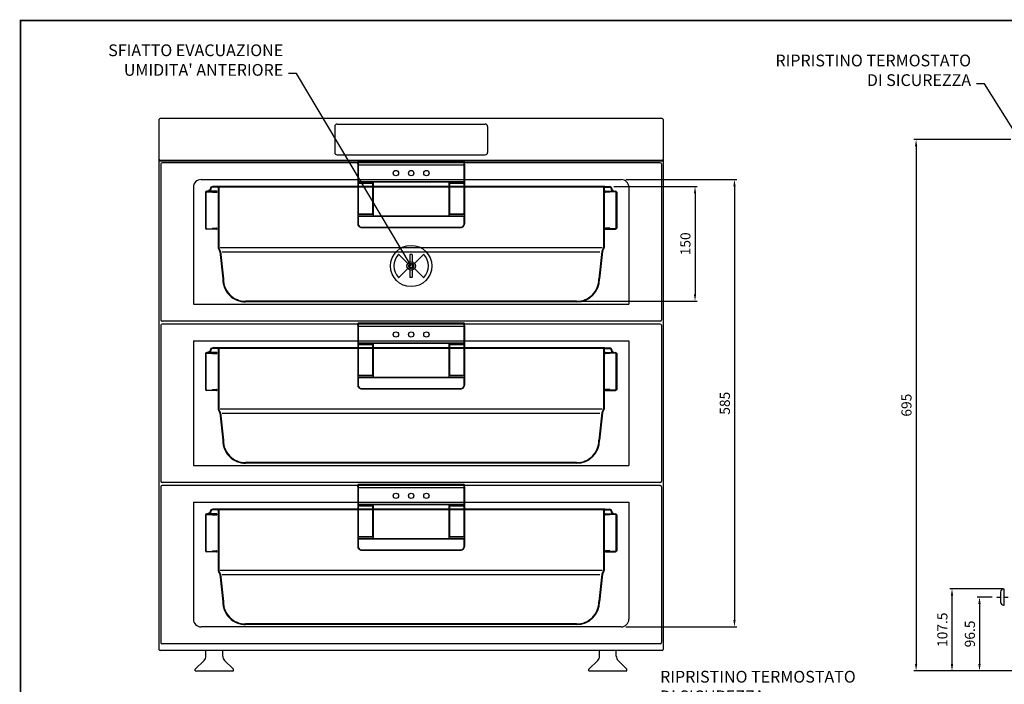
# Model space of a CAD drawing. Extents: x -208 to 2634, y -220 to 1752.
# Drawn here: x -208 to 1080, y 883 to 1752 of the extents above; entities that cross this region are included whole.
import ezdxf
from ezdxf.enums import TextEntityAlignment as Align

# ---------------------------------------------------------------- set-up
doc = ezdxf.new("R2010")
doc.units = 0
doc.header["$LTSCALE"] = 5
doc.linetypes.add('TRATTO-PUNTOX2', pattern=[2, 1, -0.5, 0, -0.5])
doc.layers.get('0').update_dxf_attribs({"color": 4, "linetype": 'CONTINUOUS'})
doc.layers.get('DEFPOINTS').update_dxf_attribs({"linetype": 'CONTINUOUS'})
for name, color, linetype in [('3', 3, 'CONTINUOUS'), ('A3', 9, 'CONTINUOUS'), ('ASSE', 2, 'TRATTO-PUNTOX2'), ('QUOTE', 4, 'CONTINUOUS')]:
    doc.layers.add(name, color=color, linetype=linetype)
doc.styles.add('ROMANC', font='Romanc.shx')
doc.styles.add('ROMAND', font='romand', dxfattribs={"width": 0.9, "oblique": 5})
doc.styles.add('ROMANS', font='romans.shx', dxfattribs={"width": 0.8})
doc.dimstyles.new('MODULINE-STANDARD$0', dxfattribs={"dimscale": 6, "dimtxt": 2.2, "dimasz": 1.5, "dimexe": 0.5, "dimexo": 1, "dimgap": 1, "dimtad": 1, "dimdsep": 46, "dimtxsty": 'ROMANS', "dimcen": 0, "dimclrd": 256, "dimclre": 256, "dimclrt": 2, "dimadec": 1, "dimazin": 2, "dimtfac": 0.6, "dimtmove": 0, "dimatfit": 0, "dimfxl": 1, "dimtolj": 1, "dimlwd": -1, "dimlwe": -1, "dimarcsym": 0})
doc.dimstyles.new('MODULINE-STANDARD$7', dxfattribs={"dimscale": 7, "dimtxt": 2.2, "dimasz": 1.5, "dimexe": 0.5, "dimexo": 1, "dimgap": 1, "dimtad": 1, "dimdsep": 46, "dimtxsty": 'ROMANS', "dimcen": 0, "dimclrd": 256, "dimclre": 256, "dimclrt": 2, "dimadec": 1, "dimazin": 2, "dimtfac": 0.6, "dimtix": 1, "dimtmove": 0, "dimatfit": 3, "dimldrblk": 'DOTSMALL', "dimfxl": 1, "dimtolj": 1, "dimarcsym": 0})

# ---------------------------------------------------------------- blocks, each defined once
blk = doc.blocks.new('A4M')
at = {"const_width": 0.199}
blk.add_lwpolyline([(0, 173.8), (0, -23.2), (284, -23.2), (284, 173.8)], close=True, dxfattribs=at)
at = {"style": 'ROMANS', "width": 0.85}
blk.add_attdef('21', text='', height=0.99, dxfattribs=at).set_placement((207.07, -1.66), align=Align.CENTER)
at = {"color": 2}
for tag, height, style, p in [('15', 2.78, 'ROMAND', (203.47, -5.1)), ('12345678', 2.78, 'ROMAND', (195.52, -11.73)), ('12345678', 1.33, 'ROMANS', (195.52, -18.36)), ('REV1', 1.33, 'ROMANS', (212.09, -18.36))]:
    blk.add_attdef(tag, text='', height=height, dxfattribs=dict(at, style=style)).set_placement(p, align=Align.CENTER)
at = {"color": 4, "style": 'ROMANS'}
for tag, height, p in [('AISI-304', 2.12, (139.84, -5.1)), ('SB', 2.12, (154.76, -5.1)), ('12345678', 2.32, (265.77, -5.1))]:
    blk.add_attdef(tag, text='', height=height, dxfattribs=at).set_placement(p, align=Align.CENTER)
at = {"color": 4, "style": 'ROMANS', "width": 0.7}
blk.add_attdef('2023.6-X-1232.3-X-12/10', text='', height=2.25, dxfattribs=at).set_placement((179.28, -5.1), align=Align.CENTER)
at = {"color": 2}
for tag, height, style, width, p in [('PESO', 1.66, 'ROMANS', 0.75, (211.76, -5.1)), ('REV', 2.12, 'ROMANC', 0.9, (212.09, -11.73)), ('DENOMINAZIONE1', 2.19, 'ROMANS', 0.7, (156.41, -13.72)), ('DENOMINAZIONE2', 2.19, 'ROMANS', 0.7, (156.41, -17.53))]:
    blk.add_attdef(tag, text='', height=height, dxfattribs=dict(at, style=style, width=width)).set_placement(p, align=Align.CENTER)
at = {"color": 1, "style": 'ROMANS'}
for tag, p in [('DISEGNATO', (226.83, -5.1)), ('DATA', (240.92, -5.1)), ('CONTROLLATO', (226.83, -11.73)), ('SCALA', (240.92, -11.73))]:
    blk.add_attdef(tag, text='', height=1.33, dxfattribs=at).set_placement(p, align=Align.CENTER)
at = {"color": 2, "style": 'ROMANS', "width": 0.55}
blk.add_attdef('FILE', text='', height=1.52, dxfattribs=at).set_placement((247.93, -11.93), align=Align.BOTTOM_LEFT)
blk = doc.blocks.new('_DotSmall')
at = {"layer": '3', "color": 0, "const_width": 0.5}
blk.add_lwpolyline([(-0.0625, 0, 1), (0.0625, 0, 1)], format="xyb", close=True, dxfattribs=at)
blk = doc.blocks.new('*D30')
at = {"layer": 'DEFPOINTS', "color": 0}
for p in [(563.3, 1533.6), (520.4, 1383.6), (675.4, 1383.6)]:
    blk.add_point(p, dxfattribs=at)
at = {"layer": 'QUOTE'}
for p, q in [((569.3, 1533.6), (678.4, 1533.6)), ((675.4, 1524.6), (675.4, 1392.6)), ((526.4, 1383.6), (678.4, 1383.6))]:
    blk.add_line(p, q, dxfattribs=at)
for points in [[(673.9, 1524.6), (676.9, 1524.6), (675.4, 1533.6)], [(673.9, 1392.6), (676.9, 1392.6), (675.4, 1383.6)]]:
    blk.add_solid(points, dxfattribs=at)
at = {"layer": 'QUOTE', "color": 2, "insert": (662.8, 1458.6), "char_height": 13.2, "attachment_point": 5, "rotation": 90, "style": 'ROMANS'}
blk.add_mtext('\\A1;150', dxfattribs=at)
blk = doc.blocks.new('*D33')
at = {"layer": 'DEFPOINTS', "color": 0}
for p in [(1084.7, 1007.6), (1011.7, 900.1), (1134.7, 900.1)]:
    blk.add_point(p, dxfattribs=at)
at = {"layer": 'QUOTE'}
for p, q in [((1078.7, 1007.6), (1008.7, 1007.6)), ((1011.7, 998.6), (1011.7, 909.1)), ((1128.7, 900.1), (1008.7, 900.1))]:
    blk.add_line(p, q, dxfattribs=at)
for points in [[(1010.2, 998.6), (1013.2, 998.6), (1011.7, 1007.6)], [(1010.2, 909.1), (1013.2, 909.1), (1011.7, 900.1)]]:
    blk.add_solid(points, dxfattribs=at)
at = {"layer": 'QUOTE', "color": 2, "insert": (999.1, 953.9), "char_height": 13.2, "attachment_point": 5, "rotation": 90, "style": 'ROMANS'}
blk.add_mtext('\\A1;107.5', dxfattribs=at)
blk = doc.blocks.new('*D49')
at = {"layer": 'DEFPOINTS', "color": 0}
for p in [(578.8, 1542.6), (578.8, 957.6), (727, 957.6)]:
    blk.add_point(p, dxfattribs=at)
at = {"layer": 'QUOTE'}
for p, q in [((584.8, 1542.6), (730, 1542.6)), ((727, 1533.6), (727, 966.6)), ((584.8, 957.6), (730, 957.6))]:
    blk.add_line(p, q, dxfattribs=at)
for points in [[(725.5, 1533.6), (728.5, 1533.6), (727, 1542.6)], [(725.5, 966.6), (728.5, 966.6), (727, 957.6)]]:
    blk.add_solid(points, dxfattribs=at)
at = {"layer": 'QUOTE', "color": 2, "insert": (714.4, 1250.1), "char_height": 13.2, "attachment_point": 5, "rotation": 90, "style": 'ROMANS'}
blk.add_mtext('\\A1;585', dxfattribs=at)
blk = doc.blocks.new('*D53')
at = {"layer": 'DEFPOINTS', "color": 0}
for p in [(1070.2, 996.6), (1047.7, 900.1), (1134.7, 900.1)]:
    blk.add_point(p, dxfattribs=at)
at = {"layer": 'QUOTE'}
for p, q in [((1064.2, 996.6), (1044.7, 996.6)), ((1047.7, 987.6), (1047.7, 909.1)), ((1128.7, 900.1), (1044.7, 900.1))]:
    blk.add_line(p, q, dxfattribs=at)
for points in [[(1046.2, 987.6), (1049.2, 987.6), (1047.7, 996.6)], [(1046.2, 909.1), (1049.2, 909.1), (1047.7, 900.1)]]:
    blk.add_solid(points, dxfattribs=at)
at = {"layer": 'QUOTE', "color": 2, "insert": (1035.1, 948.4), "char_height": 13.2, "attachment_point": 5, "rotation": 90, "style": 'ROMANS'}
blk.add_mtext('\\A1;96.5', dxfattribs=at)
blk = doc.blocks.new('*D55')
at = {"layer": 'DEFPOINTS', "color": 0}
for p in [(1094.7, 1595.1), (964.7, 900.1), (1134.7, 900.1)]:
    blk.add_point(p, dxfattribs=at)
at = {"layer": 'QUOTE'}
for p, q in [((1088.7, 1595.1), (961.7, 1595.1)), ((964.7, 1586.1), (964.7, 909.1)), ((1128.7, 900.1), (961.7, 900.1))]:
    blk.add_line(p, q, dxfattribs=at)
for points in [[(963.2, 1586.1), (966.2, 1586.1), (964.7, 1595.1)], [(963.2, 909.1), (966.2, 909.1), (964.7, 900.1)]]:
    blk.add_solid(points, dxfattribs=at)
at = {"layer": 'QUOTE', "color": 2, "insert": (952.1, 1247.6), "char_height": 13.2, "attachment_point": 5, "rotation": 90, "style": 'ROMANS'}
blk.add_mtext('\\A1;695', dxfattribs=at)

msp = doc.modelspace()

# ---------------------------------------------------------------- linework, layer by layer
for p, q in [((50.542, 1533.614), (44.343, 1533.614)), ((557.144, 1533.614), (50.552, 1533.614)), ((557.144, 1533.614), (563.343, 1533.614)), ((38.843, 1527.614), (38.843, 1528.414)), ((40.043, 1528.414), (38.843, 1528.414)), ((40.043, 1527.614), (38.843, 1527.614)), ((50.542, 1532.814), (44.343, 1532.814)), ((557.144, 1532.814), (50.552, 1532.814)), ((51.342, 1532.014), (51.342, 1453.404)), ((52.142, 1532.014), (52.142, 1453.404)), ((555.544, 1532.014), (555.544, 1453.404)), ((556.344, 1532.014), (556.344, 1453.404)), ((557.144, 1532.814), (563.343, 1532.814)), ((567.643, 1528.414), (568.843, 1528.414)), ((567.643, 1527.614), (568.843, 1527.614)), ((568.843, 1527.614), (568.843, 1528.414)), ((51.606, 1452.286), (53.205, 1449.087)), ((52.321, 1452.644), (53.921, 1449.445)), ((53.375, 1448.51), (57.268, 1412.614)), ((553.844, 1453.404), (53.842, 1453.404)), ((54.17, 1448.597), (58.063, 1412.7)), ((56.685, 1448.327), (551.001, 1448.327)), ((553.515, 1448.597), (549.622, 1412.7)), ((554.311, 1448.51), (550.418, 1412.614)), ((555.364, 1452.644), (553.765, 1449.445)), ((556.08, 1452.286), (554.48, 1449.087)), ((520.418, 1383.414), (87.268, 1383.414)), ((520.418, 1382.614), (87.268, 1382.614)), ((38.843, 1316.614), (38.843, 1317.414)), ((40.043, 1317.414), (38.843, 1317.414)), ((40.043, 1316.614), (38.843, 1316.614)), ((50.542, 1322.614), (44.343, 1322.614)), ((50.542, 1321.814), (44.343, 1321.814)), ((557.144, 1322.614), (50.552, 1322.614)), ((557.144, 1321.814), (50.552, 1321.814)), ((51.342, 1321.014), (51.342, 1242.404)), ((52.142, 1321.014), (52.142, 1242.404)), ((555.544, 1321.014), (555.544, 1242.404)), ((556.344, 1321.014), (556.344, 1242.404)), ((557.144, 1322.614), (563.343, 1322.614)), ((557.144, 1321.814), (563.343, 1321.814)), ((567.643, 1317.414), (568.843, 1317.414)), ((567.643, 1316.614), (568.843, 1316.614)), ((568.843, 1316.614), (568.843, 1317.414)), ((51.606, 1241.286), (53.205, 1238.087)), ((52.321, 1241.644), (53.921, 1238.445)), ((53.375, 1237.51), (57.268, 1201.614)), ((553.844, 1242.404), (53.842, 1242.404)), ((54.17, 1237.597), (58.063, 1201.7)), ((56.685, 1237.327), (551.001, 1237.327)), ((553.515, 1237.597), (549.622, 1201.7)), ((554.311, 1237.51), (550.418, 1201.614)), ((555.364, 1241.644), (553.765, 1238.445)), ((556.08, 1241.286), (554.48, 1238.087)), ((520.418, 1172.414), (87.268, 1172.414)), ((520.418, 1171.614), (87.268, 1171.614)), ((50.542, 1111.614), (44.343, 1111.614)), ((50.542, 1110.814), (44.343, 1110.814)), ((557.144, 1111.614), (50.552, 1111.614)), ((557.144, 1110.814), (50.552, 1110.814)), ((51.342, 1110.014), (51.342, 1031.404)), ((52.142, 1110.014), (52.142, 1031.404)), ((555.544, 1110.014), (555.544, 1031.404)), ((556.344, 1110.014), (556.344, 1031.404)), ((557.144, 1111.614), (563.343, 1111.614)), ((557.144, 1110.814), (563.343, 1110.814)), ((38.843, 1105.614), (38.843, 1106.414)), ((40.043, 1106.414), (38.843, 1106.414)), ((40.043, 1105.614), (38.843, 1105.614)), ((567.643, 1106.414), (568.843, 1106.414)), ((567.643, 1105.614), (568.843, 1105.614)), ((568.843, 1105.614), (568.843, 1106.414)), ((553.844, 1031.404), (53.842, 1031.404)), ((51.606, 1030.286), (53.205, 1027.087)), ((52.321, 1030.644), (53.921, 1027.445)), ((53.375, 1026.51), (57.268, 990.614)), ((54.17, 1026.597), (58.063, 990.7)), ((56.685, 1026.327), (551.001, 1026.327)), ((553.515, 1026.597), (549.622, 990.7)), ((554.311, 1026.51), (550.418, 990.614)), ((555.364, 1030.644), (553.765, 1027.445)), ((556.08, 1030.286), (554.48, 1027.087)), ((520.418, 961.414), (87.268, 961.414)), ((520.418, 960.614), (87.268, 960.614))]:
    msp.add_line(p, q)
for centre, major_axis, start_param, end_param in [((50.542, 1532.014), (-1.131, 1.131), 3.92699082, 5.49778714), ((557.144, 1532.014), (1.131, 1.131), 0.78539816, 2.35619449), ((50.542, 1532.014), (-0.566, 0.566), 3.92699082, 5.49778714), ((557.144, 1532.014), (0.566, 0.566), 0.78539816, 2.35619449), ((53.842, 1453.404), (1.768, 1.768), 2.35619449, 2.8198421), ((53.842, 1453.404), (-1.202, 1.202), 0.78539816, 1.24904577), ((51.685, 1448.327), (1.202, 1.202), 5.60581304, 5.96143475), ((51.685, 1448.327), (1.768, 1.768), 5.60581304, 5.96143475), ((556.001, 1448.327), (1.768, 1.768), 1.89254688, 2.24816859), ((556.001, 1448.327), (-1.202, 1.202), 0.32175055, 0.67737227), ((553.844, 1453.404), (-1.202, 1.202), 3.46334321, 3.92699082), ((553.844, 1453.404), (1.768, 1.768), 5.03413953, 5.49778714), ((87.268, 1412.614), (-21.213, 21.213), 0.78539816, 2.35619449), ((87.268, 1412.614), (20.648, 20.648), 2.35619449, 3.92699082), ((520.418, 1412.614), (-20.648, 20.648), 2.35619449, 3.92699082), ((520.418, 1412.614), (21.213, 21.213), 3.92699082, 5.49778714), ((50.542, 1321.014), (-1.131, 1.131), 3.92699082, 5.49778714), ((50.542, 1321.014), (-0.566, 0.566), 3.92699082, 5.49778714), ((557.144, 1321.014), (1.131, 1.131), 0.78539816, 2.35619449), ((557.144, 1321.014), (0.566, 0.566), 0.78539816, 2.35619449), ((53.842, 1242.404), (1.768, 1.768), 2.35619449, 2.8198421), ((53.842, 1242.404), (-1.202, 1.202), 0.78539816, 1.24904577), ((51.685, 1237.327), (1.202, 1.202), 5.60581304, 5.96143475), ((51.685, 1237.327), (1.768, 1.768), 5.60581304, 5.96143475), ((556.001, 1237.327), (1.768, 1.768), 1.89254688, 2.24816859), ((556.001, 1237.327), (-1.202, 1.202), 0.32175055, 0.67737227), ((553.844, 1242.404), (-1.202, 1.202), 3.46334321, 3.92699082), ((553.844, 1242.404), (1.768, 1.768), 5.03413953, 5.49778714), ((87.268, 1201.614), (-21.213, 21.213), 0.78539816, 2.35619449), ((87.268, 1201.614), (20.648, 20.648), 2.35619449, 3.92699082), ((520.418, 1201.614), (-20.648, 20.648), 2.35619449, 3.92699082), ((520.418, 1201.614), (21.213, 21.213), 3.92699082, 5.49778714), ((50.542, 1110.014), (-1.131, 1.131), 3.92699082, 5.49778714), ((50.542, 1110.014), (-0.566, 0.566), 3.92699082, 5.49778714), ((557.144, 1110.014), (1.131, 1.131), 0.78539816, 2.35619449), ((557.144, 1110.014), (0.566, 0.566), 0.78539816, 2.35619449), ((53.842, 1031.404), (1.768, 1.768), 2.35619449, 2.8198421), ((53.842, 1031.404), (-1.202, 1.202), 0.78539816, 1.24904577), ((553.844, 1031.404), (-1.202, 1.202), 3.46334321, 3.92699082), ((553.844, 1031.404), (1.768, 1.768), 5.03413953, 5.49778714), ((51.685, 1026.327), (1.202, 1.202), 5.60581304, 5.96143475), ((51.685, 1026.327), (1.768, 1.768), 5.60581304, 5.96143475), ((556.001, 1026.327), (1.768, 1.768), 1.89254688, 2.24816859), ((556.001, 1026.327), (-1.202, 1.202), 0.32175055, 0.67737227), ((87.268, 990.614), (-21.213, 21.213), 0.78539816, 2.35619449), ((87.268, 990.614), (20.648, 20.648), 2.35619449, 3.92699082), ((520.418, 990.614), (-20.648, 20.648), 2.35619449, 3.92699082), ((520.418, 990.614), (21.213, 21.213), 3.92699082, 5.49778714)]:
    msp.add_ellipse(centre, major_axis=major_axis, ratio=1, start_param=start_param, end_param=end_param)
at = {"layer": '3'}
for p, q in [((-26.152, 1621.014), (-26.152, 928.214)), ((632.248, 1622.614), (-24.552, 1622.614)), ((203.848, 1612.114), (203.848, 1578.114)), ((206.848, 1615.114), (400.848, 1615.114)), ((403.848, 1612.114), (403.848, 1578.114)), ((633.848, 1621.014), (633.848, 928.214)), ((206.848, 1575.114), (400.848, 1575.114)), ((633.848, 1567.614), (-26.152, 1567.614)), ((633.848, 1566.814), (-26.152, 1566.814)), ((632.248, 1567.614), (-24.552, 1567.614)), ((-23.652, 1563.014), (-23.652, 1359.214)), ((629.748, 1564.614), (-22.052, 1564.614)), ((234.37, 1565.814), (233.87, 1565.314)), ((233.885, 1565.299), (233.87, 1565.314)), ((233.87, 1565.314), (233.87, 1564.614)), ((233.885, 1565.299), (234.385, 1565.799)), ((233.901, 1562.814), (233.901, 1484.845)), ((233.945, 1561.8), (234.463, 1561.8)), ((233.945, 1561.8), (233.945, 1539.814)), ((234.385, 1565.799), (234.37, 1565.814)), ((373.37, 1565.814), (234.37, 1565.814)), ((234.385, 1565.799), (373.355, 1565.799)), ((234.463, 1561.8), (234.463, 1540.314)), ((234.463, 1561.8), (373.277, 1561.8)), ((373.277, 1540.314), (373.277, 1561.8)), ((373.795, 1561.8), (373.277, 1561.8)), ((373.37, 1565.814), (373.355, 1565.799)), ((373.855, 1565.299), (373.355, 1565.799)), ((373.37, 1565.814), (373.87, 1565.314)), ((373.795, 1539.814), (373.795, 1561.8)), ((373.839, 1562.814), (373.839, 1484.845)), ((373.87, 1565.314), (373.855, 1565.299)), ((373.87, 1564.614), (373.87, 1565.314)), ((631.348, 1563.014), (631.348, 1359.214)), ((28.848, 1542.614), (578.848, 1542.614)), ((233.945, 1539.814), (234.463, 1540.314)), ((373.795, 1539.814), (233.945, 1539.814)), ((233.945, 1539.814), (233.945, 1537.814)), ((253.379, 1537.814), (233.945, 1537.814)), ((233.945, 1537.814), (234.463, 1537.314)), ((233.945, 1537.814), (233.945, 1496.814)), ((234.463, 1540.314), (373.277, 1540.314)), ((234.463, 1537.314), (234.463, 1497.314)), ((253.37, 1537.314), (234.463, 1537.314)), ((253.379, 1537.814), (253.37, 1537.314)), ((253.87, 1537.111), (253.37, 1537.314)), ((253.37, 1537.314), (253.37, 1497.314)), ((253.87, 1537.111), (253.379, 1537.814)), ((253.87, 1537.111), (253.87, 1537.806)), ((253.879, 1537.814), (253.879, 1537.806)), ((253.879, 1537.806), (253.879, 1496.823)), ((253.879, 1537.806), (253.992, 1537.693)), ((253.992, 1537.693), (253.992, 1496.936)), ((253.992, 1537.693), (253.992, 1496.936)), ((254.265, 1538.903), (254.258, 1538.894)), ((254.258, 1538.894), (254.296, 1538.889)), ((254.381, 1538.878), (254.296, 1538.889)), ((255.878, 1539.805), (351.862, 1539.805)), ((255.878, 1539.805), (255.913, 1539.771)), ((255.913, 1539.771), (351.827, 1539.771)), ((255.913, 1539.771), (351.827, 1539.771)), ((351.862, 1539.805), (351.827, 1539.771)), ((353.444, 1538.889), (353.359, 1538.878)), ((353.444, 1538.889), (353.482, 1538.894)), ((353.475, 1538.903), (353.482, 1538.894)), ((353.861, 1537.806), (353.748, 1537.693)), ((353.748, 1496.936), (353.748, 1537.693)), ((353.748, 1496.936), (353.748, 1537.693)), ((353.861, 1537.814), (353.861, 1537.806)), ((353.861, 1496.823), (353.861, 1537.806)), ((353.87, 1537.111), (354.361, 1537.814)), ((353.87, 1537.111), (353.87, 1537.806)), ((353.87, 1537.111), (354.37, 1537.314)), ((373.795, 1537.814), (354.361, 1537.814)), ((354.37, 1537.314), (354.361, 1537.814)), ((354.37, 1497.314), (354.37, 1537.314)), ((373.277, 1537.314), (354.37, 1537.314)), ((373.795, 1539.814), (373.277, 1540.314)), ((373.795, 1537.814), (373.277, 1537.314)), ((373.277, 1497.314), (373.277, 1537.314)), ((373.795, 1539.814), (373.795, 1537.814)), ((373.795, 1496.814), (373.795, 1537.814)), ((18.848, 1532.614), (18.848, 1379.614)), ((34.848, 1526.014), (34.848, 1479.214)), ((35.648, 1479.214), (35.648, 1526.014)), ((49.048, 1527.614), (36.448, 1527.614)), ((36.448, 1526.814), (49.048, 1526.814)), ((43.848, 1526.014), (43.848, 1526.814)), ((43.848, 1526.014), (49.048, 1526.014)), ((558.648, 1527.614), (571.248, 1527.614)), ((571.248, 1526.814), (558.648, 1526.814)), ((563.848, 1526.014), (558.648, 1526.014)), ((563.848, 1526.014), (563.848, 1526.814)), ((572.048, 1479.214), (572.048, 1526.014)), ((572.848, 1526.014), (572.848, 1479.214)), ((588.848, 1532.614), (588.848, 1379.614)), ((233.945, 1496.814), (234.463, 1497.314)), ((253.379, 1496.814), (233.945, 1496.814)), ((233.945, 1496.814), (233.945, 1494.814)), ((253.37, 1497.314), (234.463, 1497.314)), ((253.87, 1497.518), (253.37, 1497.314)), ((253.379, 1496.814), (253.37, 1497.314)), ((253.87, 1497.518), (253.379, 1496.814)), ((253.87, 1497.518), (253.87, 1496.823)), ((253.879, 1496.823), (253.992, 1496.936)), ((253.879, 1496.814), (253.879, 1496.823)), ((255.878, 1494.823), (255.992, 1494.936)), ((351.862, 1494.823), (255.878, 1494.823)), ((255.992, 1494.936), (351.748, 1494.936)), ((255.992, 1494.936), (351.748, 1494.936)), ((351.862, 1494.823), (351.748, 1494.936)), ((353.861, 1496.823), (353.748, 1496.936)), ((353.861, 1496.814), (353.861, 1496.823)), ((353.87, 1497.518), (354.361, 1496.814)), ((353.87, 1497.518), (353.87, 1496.823)), ((353.87, 1497.518), (354.37, 1497.314)), ((354.37, 1497.314), (354.361, 1496.814)), ((373.795, 1496.814), (354.361, 1496.814)), ((373.277, 1497.314), (354.37, 1497.314)), ((373.795, 1496.814), (373.277, 1497.314)), ((373.795, 1496.814), (373.795, 1494.814)), ((233.945, 1484.888), (233.901, 1484.845)), ((373.795, 1494.814), (233.945, 1494.814)), ((233.945, 1494.814), (233.945, 1484.888)), ((233.945, 1494.814), (234.463, 1494.314)), ((233.945, 1484.888), (234.463, 1484.888)), ((234.463, 1494.314), (234.463, 1484.888)), ((373.277, 1494.314), (234.463, 1494.314)), ((373.795, 1494.814), (373.277, 1494.314)), ((373.277, 1484.888), (373.277, 1494.314)), ((373.795, 1484.888), (373.277, 1484.888)), ((373.795, 1484.888), (373.795, 1494.814)), ((373.795, 1484.888), (373.839, 1484.845)), ((36.448, 1478.414), (49.048, 1478.414)), ((49.048, 1477.614), (36.448, 1477.614)), ((43.848, 1479.214), (49.048, 1479.214)), ((43.848, 1479.214), (43.848, 1478.414)), ((43.848, 1479.214), (43.848, 1478.414)), ((238.944, 1479.889), (238.901, 1479.846)), ((238.901, 1479.846), (368.839, 1479.846)), ((238.944, 1480.407), (368.796, 1480.407)), ((238.944, 1479.889), (238.944, 1480.407)), ((238.944, 1479.889), (368.796, 1479.889)), ((368.796, 1479.889), (368.796, 1480.407)), ((368.796, 1479.889), (368.839, 1479.846)), ((563.848, 1479.214), (558.648, 1479.214)), ((571.248, 1478.414), (558.648, 1478.414)), ((558.648, 1477.614), (571.248, 1477.614)), ((563.848, 1479.214), (563.848, 1478.414)), ((563.848, 1479.214), (563.848, 1478.414)), ((299.465, 1432.937), (287.6, 1444.801)), ((302.348, 1444.364), (302.348, 1434.906)), ((305.098, 1444.614), (302.598, 1444.614)), ((305.348, 1444.364), (305.348, 1434.906)), ((308.231, 1432.937), (320.095, 1444.801)), ((287.6, 1414.427), (299.465, 1426.292)), ((302.348, 1424.323), (302.348, 1414.864)), ((305.348, 1424.323), (305.348, 1414.864)), ((320.095, 1414.427), (308.231, 1426.292)), ((305.098, 1414.614), (302.598, 1414.614)), ((18.848, 1379.614), (588.848, 1379.614)), ((629.748, 1357.614), (-22.052, 1357.614)), ((629.748, 1353.614), (-22.052, 1353.614)), ((234.37, 1354.814), (233.87, 1354.314)), ((233.885, 1354.299), (233.87, 1354.314)), ((233.87, 1354.314), (233.87, 1353.614)), ((233.885, 1354.299), (234.385, 1354.799)), ((234.385, 1354.799), (234.37, 1354.814)), ((373.37, 1354.814), (234.37, 1354.814)), ((234.385, 1354.799), (373.355, 1354.799)), ((373.37, 1354.814), (373.355, 1354.799)), ((373.855, 1354.299), (373.355, 1354.799)), ((373.37, 1354.814), (373.87, 1354.314)), ((373.87, 1354.314), (373.855, 1354.299)), ((373.87, 1353.614), (373.87, 1354.314)), ((-23.652, 1352.014), (-23.652, 1148.214)), ((233.901, 1351.814), (233.901, 1273.845)), ((233.945, 1350.8), (234.463, 1350.8)), ((233.945, 1350.8), (233.945, 1328.814)), ((234.463, 1350.8), (234.463, 1329.314)), ((234.463, 1350.8), (373.277, 1350.8)), ((373.277, 1329.314), (373.277, 1350.8)), ((373.795, 1350.8), (373.277, 1350.8)), ((373.795, 1328.814), (373.795, 1350.8)), ((373.839, 1351.814), (373.839, 1273.845)), ((631.348, 1352.014), (631.348, 1148.214)), ((18.848, 1331.614), (588.848, 1331.614)), ((18.848, 1331.614), (18.848, 1168.614)), ((233.945, 1328.814), (234.463, 1329.314)), ((373.795, 1328.814), (233.945, 1328.814)), ((233.945, 1328.814), (233.945, 1326.814)), ((234.463, 1329.314), (373.277, 1329.314)), ((254.265, 1327.903), (254.258, 1327.894)), ((254.258, 1327.894), (254.296, 1327.889)), ((254.381, 1327.878), (254.296, 1327.889)), ((255.878, 1328.805), (351.862, 1328.805)), ((255.878, 1328.805), (255.913, 1328.771)), ((255.913, 1328.771), (351.827, 1328.771)), ((255.913, 1328.771), (351.827, 1328.771)), ((351.862, 1328.805), (351.827, 1328.771)), ((353.444, 1327.889), (353.359, 1327.878)), ((353.444, 1327.889), (353.482, 1327.894)), ((353.475, 1327.903), (353.482, 1327.894)), ((373.795, 1328.814), (373.277, 1329.314)), ((373.795, 1328.814), (373.795, 1326.814)), ((588.848, 1331.614), (588.848, 1168.614)), ((34.848, 1315.014), (34.848, 1268.214)), ((35.648, 1268.214), (35.648, 1315.014)), ((49.048, 1316.614), (36.448, 1316.614)), ((36.448, 1315.814), (49.048, 1315.814)), ((43.848, 1315.014), (43.848, 1315.814)), ((43.848, 1315.014), (49.048, 1315.014)), ((253.379, 1326.814), (233.945, 1326.814)), ((233.945, 1326.814), (234.463, 1326.314)), ((233.945, 1326.814), (233.945, 1285.814)), ((234.463, 1326.314), (234.463, 1286.314)), ((253.37, 1326.314), (234.463, 1326.314)), ((253.379, 1326.814), (253.37, 1326.314)), ((253.87, 1326.111), (253.37, 1326.314)), ((253.37, 1326.314), (253.37, 1286.314)), ((253.87, 1326.111), (253.379, 1326.814)), ((253.87, 1326.111), (253.87, 1326.806)), ((253.879, 1326.814), (253.879, 1326.806)), ((253.879, 1326.806), (253.879, 1285.823)), ((253.879, 1326.806), (253.992, 1326.693)), ((253.992, 1326.693), (253.992, 1285.936)), ((253.992, 1326.693), (253.992, 1285.936)), ((353.861, 1326.806), (353.748, 1326.693)), ((353.748, 1285.936), (353.748, 1326.693)), ((353.748, 1285.936), (353.748, 1326.693)), ((353.861, 1326.814), (353.861, 1326.806)), ((353.861, 1285.823), (353.861, 1326.806)), ((353.87, 1326.111), (354.361, 1326.814)), ((353.87, 1326.111), (353.87, 1326.806)), ((353.87, 1326.111), (354.37, 1326.314)), ((373.795, 1326.814), (354.361, 1326.814)), ((354.37, 1326.314), (354.361, 1326.814)), ((354.37, 1286.314), (354.37, 1326.314)), ((373.277, 1326.314), (354.37, 1326.314)), ((373.795, 1326.814), (373.277, 1326.314)), ((373.277, 1286.314), (373.277, 1326.314)), ((373.795, 1285.814), (373.795, 1326.814)), ((558.648, 1316.614), (571.248, 1316.614)), ((571.248, 1315.814), (558.648, 1315.814)), ((563.848, 1315.014), (558.648, 1315.014)), ((563.848, 1315.014), (563.848, 1315.814)), ((572.048, 1268.214), (572.048, 1315.014)), ((572.848, 1315.014), (572.848, 1268.214)), ((233.945, 1285.814), (234.463, 1286.314)), ((253.379, 1285.814), (233.945, 1285.814)), ((233.945, 1285.814), (233.945, 1283.814)), ((373.795, 1283.814), (233.945, 1283.814)), ((233.945, 1283.814), (233.945, 1273.888)), ((233.945, 1283.814), (234.463, 1283.314)), ((253.37, 1286.314), (234.463, 1286.314)), ((234.463, 1283.314), (234.463, 1273.888)), ((373.277, 1283.314), (234.463, 1283.314)), ((253.87, 1286.518), (253.37, 1286.314)), ((253.379, 1285.814), (253.37, 1286.314)), ((253.87, 1286.518), (253.379, 1285.814)), ((253.87, 1286.518), (253.87, 1285.823)), ((253.879, 1285.823), (253.992, 1285.936)), ((253.879, 1285.814), (253.879, 1285.823)), ((255.878, 1283.823), (255.992, 1283.936)), ((351.862, 1283.823), (255.878, 1283.823)), ((255.992, 1283.936), (351.748, 1283.936)), ((255.992, 1283.936), (351.748, 1283.936)), ((351.862, 1283.823), (351.748, 1283.936)), ((353.861, 1285.823), (353.748, 1285.936)), ((353.861, 1285.814), (353.861, 1285.823)), ((353.87, 1286.518), (354.361, 1285.814)), ((353.87, 1286.518), (353.87, 1285.823)), ((353.87, 1286.518), (354.37, 1286.314)), ((354.37, 1286.314), (354.361, 1285.814)), ((373.795, 1285.814), (354.361, 1285.814)), ((373.277, 1286.314), (354.37, 1286.314)), ((373.795, 1285.814), (373.277, 1286.314)), ((373.795, 1283.814), (373.277, 1283.314)), ((373.277, 1273.888), (373.277, 1283.314)), ((373.795, 1285.814), (373.795, 1283.814)), ((373.795, 1273.888), (373.795, 1283.814)), ((36.448, 1267.414), (49.048, 1267.414)), ((49.048, 1266.614), (36.448, 1266.614)), ((43.848, 1268.214), (49.048, 1268.214)), ((43.848, 1268.214), (43.848, 1267.414)), ((43.848, 1268.214), (43.848, 1267.414)), ((233.945, 1273.888), (233.901, 1273.845)), ((233.945, 1273.888), (234.463, 1273.888)), ((238.944, 1268.889), (238.901, 1268.846)), ((238.901, 1268.846), (368.839, 1268.846)), ((238.944, 1269.407), (368.796, 1269.407)), ((238.944, 1268.889), (238.944, 1269.407)), ((238.944, 1268.889), (368.796, 1268.889)), ((368.796, 1268.889), (368.796, 1269.407)), ((368.796, 1268.889), (368.839, 1268.846)), ((373.795, 1273.888), (373.277, 1273.888)), ((373.795, 1273.888), (373.839, 1273.845)), ((563.848, 1268.214), (558.648, 1268.214)), ((571.248, 1267.414), (558.648, 1267.414)), ((558.648, 1266.614), (571.248, 1266.614)), ((563.848, 1268.214), (563.848, 1267.414)), ((563.848, 1268.214), (563.848, 1267.414)), ((18.848, 1168.614), (588.848, 1168.614)), ((-23.652, 1141.014), (-23.652, 937.214)), ((629.748, 1146.614), (-22.052, 1146.614)), ((629.748, 1142.614), (-22.052, 1142.614)), ((234.37, 1143.814), (233.87, 1143.314)), ((233.885, 1143.299), (233.87, 1143.314)), ((233.87, 1143.314), (233.87, 1142.614)), ((233.885, 1143.299), (234.385, 1143.799)), ((233.901, 1140.814), (233.901, 1062.845)), ((233.945, 1139.8), (234.463, 1139.8)), ((233.945, 1139.8), (233.945, 1117.814)), ((234.385, 1143.799), (234.37, 1143.814)), ((373.37, 1143.814), (234.37, 1143.814)), ((234.385, 1143.799), (373.355, 1143.799)), ((234.463, 1139.8), (234.463, 1118.314)), ((234.463, 1139.8), (373.277, 1139.8)), ((373.277, 1118.314), (373.277, 1139.8)), ((373.795, 1139.8), (373.277, 1139.8)), ((373.37, 1143.814), (373.355, 1143.799)), ((373.855, 1143.299), (373.355, 1143.799)), ((373.37, 1143.814), (373.87, 1143.314)), ((373.795, 1117.814), (373.795, 1139.8)), ((373.839, 1140.814), (373.839, 1062.845)), ((373.87, 1143.314), (373.855, 1143.299)), ((373.87, 1142.614), (373.87, 1143.314)), ((631.348, 1141.014), (631.348, 937.214)), ((18.848, 1120.614), (588.848, 1120.614)), ((18.848, 1120.614), (18.848, 967.614)), ((233.945, 1117.814), (234.463, 1118.314)), ((373.795, 1117.814), (233.945, 1117.814)), ((233.945, 1117.814), (233.945, 1115.814)), ((253.379, 1115.814), (233.945, 1115.814)), ((233.945, 1115.814), (234.463, 1115.314)), ((233.945, 1115.814), (233.945, 1074.814)), ((234.463, 1118.314), (373.277, 1118.314)), ((234.463, 1115.314), (234.463, 1075.314)), ((253.37, 1115.314), (234.463, 1115.314)), ((253.379, 1115.814), (253.37, 1115.314)), ((253.87, 1115.111), (253.37, 1115.314)), ((253.37, 1115.314), (253.37, 1075.314)), ((253.87, 1115.111), (253.379, 1115.814)), ((253.87, 1115.111), (253.87, 1115.806)), ((253.879, 1115.814), (253.879, 1115.806)), ((253.879, 1115.806), (253.879, 1074.823)), ((253.879, 1115.806), (253.992, 1115.693)), ((253.992, 1115.693), (253.992, 1074.936)), ((253.992, 1115.693), (253.992, 1074.936)), ((254.265, 1116.903), (254.258, 1116.894)), ((254.258, 1116.894), (254.296, 1116.889)), ((254.381, 1116.878), (254.296, 1116.889)), ((255.878, 1117.805), (351.862, 1117.805)), ((255.878, 1117.805), (255.913, 1117.771)), ((255.913, 1117.771), (351.827, 1117.771)), ((255.913, 1117.771), (351.827, 1117.771)), ((351.862, 1117.805), (351.827, 1117.771)), ((353.444, 1116.889), (353.359, 1116.878)), ((353.444, 1116.889), (353.482, 1116.894)), ((353.475, 1116.903), (353.482, 1116.894)), ((353.861, 1115.806), (353.748, 1115.693)), ((353.748, 1074.936), (353.748, 1115.693)), ((353.748, 1074.936), (353.748, 1115.693)), ((353.861, 1115.814), (353.861, 1115.806)), ((353.861, 1074.823), (353.861, 1115.806)), ((353.87, 1115.111), (354.361, 1115.814)), ((353.87, 1115.111), (353.87, 1115.806)), ((353.87, 1115.111), (354.37, 1115.314)), ((373.795, 1115.814), (354.361, 1115.814)), ((354.37, 1115.314), (354.361, 1115.814)), ((354.37, 1075.314), (354.37, 1115.314)), ((373.277, 1115.314), (354.37, 1115.314)), ((373.795, 1117.814), (373.277, 1118.314)), ((373.795, 1115.814), (373.277, 1115.314)), ((373.277, 1075.314), (373.277, 1115.314)), ((373.795, 1117.814), (373.795, 1115.814)), ((373.795, 1074.814), (373.795, 1115.814)), ((588.848, 1120.614), (588.848, 967.614)), ((34.848, 1104.014), (34.848, 1057.214)), ((35.648, 1057.214), (35.648, 1104.014)), ((49.048, 1105.614), (36.448, 1105.614)), ((36.448, 1104.814), (49.048, 1104.814)), ((43.848, 1104.014), (43.848, 1104.814)), ((43.848, 1104.014), (49.048, 1104.014)), ((558.648, 1105.614), (571.248, 1105.614)), ((571.248, 1104.814), (558.648, 1104.814)), ((563.848, 1104.014), (558.648, 1104.014)), ((563.848, 1104.014), (563.848, 1104.814)), ((572.048, 1057.214), (572.048, 1104.014)), ((572.848, 1104.014), (572.848, 1057.214)), ((233.945, 1074.814), (234.463, 1075.314)), ((253.379, 1074.814), (233.945, 1074.814)), ((233.945, 1074.814), (233.945, 1072.814)), ((373.795, 1072.814), (233.945, 1072.814)), ((233.945, 1072.814), (233.945, 1062.888)), ((233.945, 1072.814), (234.463, 1072.314)), ((253.37, 1075.314), (234.463, 1075.314)), ((234.463, 1072.314), (234.463, 1062.888)), ((373.277, 1072.314), (234.463, 1072.314)), ((253.87, 1075.518), (253.37, 1075.314)), ((253.379, 1074.814), (253.37, 1075.314)), ((253.87, 1075.518), (253.379, 1074.814)), ((253.87, 1075.518), (253.87, 1074.823)), ((253.879, 1074.823), (253.992, 1074.936)), ((253.879, 1074.814), (253.879, 1074.823)), ((255.878, 1072.823), (255.992, 1072.936)), ((351.862, 1072.823), (255.878, 1072.823)), ((255.992, 1072.936), (351.748, 1072.936)), ((255.992, 1072.936), (351.748, 1072.936)), ((351.862, 1072.823), (351.748, 1072.936)), ((353.861, 1074.823), (353.748, 1074.936)), ((353.861, 1074.814), (353.861, 1074.823)), ((353.87, 1075.518), (354.361, 1074.814)), ((353.87, 1075.518), (353.87, 1074.823)), ((353.87, 1075.518), (354.37, 1075.314)), ((354.37, 1075.314), (354.361, 1074.814)), ((373.795, 1074.814), (354.361, 1074.814)), ((373.277, 1075.314), (354.37, 1075.314)), ((373.795, 1074.814), (373.277, 1075.314)), ((373.795, 1072.814), (373.277, 1072.314)), ((373.277, 1062.888), (373.277, 1072.314)), ((373.795, 1074.814), (373.795, 1072.814)), ((373.795, 1062.888), (373.795, 1072.814)), ((43.848, 1057.214), (49.048, 1057.214)), ((43.848, 1057.214), (43.848, 1056.414)), ((43.848, 1057.214), (43.848, 1056.414)), ((233.945, 1062.888), (233.901, 1062.845)), ((233.945, 1062.888), (234.463, 1062.888)), ((238.944, 1057.889), (238.901, 1057.846)), ((238.901, 1057.846), (368.839, 1057.846)), ((238.944, 1058.407), (368.796, 1058.407)), ((238.944, 1057.889), (238.944, 1058.407)), ((238.944, 1057.889), (368.796, 1057.889)), ((368.796, 1057.889), (368.796, 1058.407)), ((368.796, 1057.889), (368.839, 1057.846)), ((373.795, 1062.888), (373.277, 1062.888)), ((373.795, 1062.888), (373.839, 1062.845)), ((563.848, 1057.214), (558.648, 1057.214)), ((563.848, 1057.214), (563.848, 1056.414)), ((563.848, 1057.214), (563.848, 1056.414)), ((36.448, 1056.414), (49.048, 1056.414)), ((49.048, 1055.614), (36.448, 1055.614)), ((571.248, 1056.414), (558.648, 1056.414)), ((558.648, 1055.614), (571.248, 1055.614)), ((1080.164, 1007.114), (1079.164, 1007.114)), ((1080.164, 986.114), (1080.164, 1007.114)), ((1075.164, 1003.114), (1075.164, 990.114)), ((1079.164, 986.114), (1080.164, 986.114)), ((578.848, 957.614), (28.848, 957.614)), ((629.748, 935.614), (-22.052, 935.614)), ((-12.752, 926.614), (-24.552, 926.614)), ((632.248, 926.614), (-24.552, 926.614)), ((35.348, 919.528), (35.348, 926.614)), ((57.348, 919.528), (57.348, 926.614)), ((550.348, 919.528), (550.348, 926.614)), ((572.348, 919.528), (572.348, 926.614)), ((632.248, 926.614), (620.448, 926.614)), ((21.348, 902.214), (33.005, 913.871)), ((21.348, 900.214), (21.348, 902.214)), ((71.348, 902.214), (59.691, 913.871)), ((71.348, 900.214), (71.348, 902.214)), ((536.348, 902.214), (548.005, 913.871)), ((536.348, 900.214), (536.348, 902.214)), ((586.348, 902.214), (574.691, 913.871)), ((586.348, 900.214), (586.348, 902.214)), ((21.348, 900.214), (71.348, 900.214)), ((536.348, 900.214), (586.348, 900.214))]:
    msp.add_line(p, q, dxfattribs=at)
for points in [[(233.901, 1562.814), (233.888, 1564.275), (233.875, 1564.594), (233.872, 1564.612), (233.871, 1564.613), (233.87, 1564.614)], [(233.885, 1565.299), (233.887, 1565.296), (233.89, 1565.285), (233.904, 1565.105), (233.929, 1564.183), (233.945, 1561.8)], [(234.385, 1565.799), (234.387, 1565.797), (234.39, 1565.789), (234.398, 1565.734), (234.422, 1565.308), (234.459, 1562.994), (234.463, 1561.8)], [(373.277, 1561.8), (373.296, 1564.41), (373.32, 1565.367), (373.343, 1565.741), (373.351, 1565.79), (373.353, 1565.797), (373.355, 1565.799)], [(373.795, 1561.8), (373.808, 1563.933), (373.84, 1565.183), (373.85, 1565.282), (373.853, 1565.296), (373.855, 1565.299)], [(373.839, 1562.814), (373.852, 1564.275), (373.865, 1564.594), (373.868, 1564.612), (373.869, 1564.613), (373.87, 1564.614)], [(233.901, 1351.814), (233.888, 1353.275), (233.875, 1353.594), (233.872, 1353.612), (233.871, 1353.613), (233.87, 1353.614)], [(233.885, 1354.299), (233.887, 1354.296), (233.89, 1354.285), (233.904, 1354.105), (233.929, 1353.183), (233.945, 1350.8)], [(234.385, 1354.799), (234.387, 1354.797), (234.39, 1354.789), (234.398, 1354.734), (234.422, 1354.308), (234.459, 1351.994), (234.463, 1350.8)], [(373.277, 1350.8), (373.296, 1353.41), (373.32, 1354.367), (373.343, 1354.741), (373.351, 1354.79), (373.353, 1354.797), (373.355, 1354.799)], [(373.795, 1350.8), (373.808, 1352.933), (373.84, 1354.183), (373.85, 1354.282), (373.853, 1354.296), (373.855, 1354.299)], [(373.839, 1351.814), (373.852, 1353.275), (373.865, 1353.594), (373.868, 1353.612), (373.869, 1353.613), (373.87, 1353.614)], [(233.901, 1140.814), (233.888, 1142.275), (233.875, 1142.594), (233.872, 1142.612), (233.871, 1142.613), (233.87, 1142.614)], [(233.885, 1143.299), (233.887, 1143.296), (233.89, 1143.285), (233.904, 1143.105), (233.929, 1142.183), (233.945, 1139.8)], [(234.385, 1143.799), (234.387, 1143.797), (234.39, 1143.789), (234.398, 1143.734), (234.422, 1143.308), (234.459, 1140.994), (234.463, 1139.8)], [(373.277, 1139.8), (373.296, 1142.41), (373.32, 1143.367), (373.343, 1143.741), (373.351, 1143.79), (373.353, 1143.797), (373.355, 1143.799)], [(373.795, 1139.8), (373.808, 1141.933), (373.84, 1143.183), (373.85, 1143.282), (373.853, 1143.296), (373.855, 1143.299)], [(373.839, 1140.814), (373.852, 1142.275), (373.865, 1142.594), (373.868, 1142.612), (373.869, 1142.613), (373.87, 1142.614)]]:
    msp.add_lwpolyline(points, dxfattribs=at)
for centre, radius in [((283.87, 1551.057), 3.5), ((303.87, 1551.057), 3.5), ((323.87, 1551.057), 3.5), ((303.848, 1429.614), 27), ((303.848, 1429.614), 5.5), ((303.848, 1429.614), 3.5), ((303.848, 1429.614), 2.05), ((283.87, 1340.057), 3.5), ((303.87, 1340.057), 3.5), ((323.87, 1340.057), 3.5), ((283.87, 1129.057), 3.5), ((303.87, 1129.057), 3.5), ((323.87, 1129.057), 3.5)]:
    msp.add_circle(centre, radius, dxfattribs=at)
for centre, radius, start, end in [((-24.552, 1621.014), 1.6, 90, 180), ((206.848, 1612.114), 3, 90, 180), ((400.848, 1612.114), 3, 0, 90), ((632.248, 1621.014), 1.6, 0, 90), ((206.848, 1578.114), 3, 180, 270), ((400.848, 1578.114), 3, 270, 0), ((-24.552, 1569.214), 1.6, 180, 270), ((-22.052, 1563.014), 1.6, 90, 180), ((629.748, 1563.014), 1.6, 0, 90), ((632.248, 1569.214), 1.6, 270, 0), ((28.848, 1532.614), 10, 90, 180), ((255.878, 1537.806), 2, 89.996041, 179.762629), ((255.991, 1537.693), 2, 143.649055, 180.012166), ((255.992, 1537.693), 2, 143.645818, 180.002659), ((255.913, 1537.771), 1.999, 89.990659, 145.844756), ((255.913, 1537.771), 2, 89.995802, 145.529201), ((253.978, 1539.175), 0.5, 323.670702, 358.745701), ((253.979, 1539.175), 0.5, 323.643183, 358.793863), ((351.827, 1537.771), 1.999, 34.155249, 90.009346), ((351.827, 1537.771), 2, 34.4708, 90.004196), ((351.862, 1537.806), 2, 0.237377, 90.003964), ((353.761, 1539.175), 0.5, 181.206876, 216.356805), ((353.762, 1539.175), 0.5, 181.255029, 216.329293), ((351.748, 1537.693), 2, 359.987834, 36.35094), ((351.748, 1537.693), 2, 359.997337, 36.354187), ((578.848, 1532.614), 10, 0, 90), ((36.448, 1526.014), 1.6, 90, 180), ((36.448, 1526.014), 0.8, 90, 180), ((49.048, 1526.814), 0.8, 270, 90), ((558.648, 1526.814), 0.8, 90, 270), ((571.248, 1526.014), 1.6, 0, 90), ((571.248, 1526.014), 0.8, 0, 90), ((255.878, 1496.822), 2, 180.237371, 270.003959), ((255.991, 1496.935), 1.999, 179.98338, 270.016622), ((255.991, 1496.936), 1.999, 179.994131, 270.005865), ((351.749, 1496.935), 1.999, 269.98338, 0.016622), ((351.749, 1496.936), 1.999, 269.99413, 0.005868), ((351.862, 1496.822), 2, 269.996036, 359.762623), ((238.9, 1484.845), 4.999, 179.996071, 270.003932), ((238.944, 1484.888), 4.999, 179.996098, 270.003898), ((238.962, 1484.906), 4.499, 180.22647, 269.773556), ((368.796, 1484.888), 4.999, 269.996104, 0.003895), ((368.778, 1484.906), 4.499, 270.22648, 359.773544), ((368.84, 1484.845), 4.999, 269.99607, 0.003925), ((36.448, 1479.214), 1.6, 180, 270), ((36.448, 1479.214), 0.8, 180, 270), ((49.048, 1478.414), 0.8, 270, 90), ((558.648, 1478.414), 0.8, 90, 270), ((571.248, 1479.214), 1.6, 270, 0), ((571.248, 1479.214), 0.8, 270, 0), ((303.848, 1429.614), 22.5, 137.575959, 222.424041), ((287.423, 1444.624), 0.25, 45, 137.575959), ((302.598, 1444.364), 0.25, 90, 180), ((305.098, 1444.364), 0.25, 0, 90), ((320.272, 1444.624), 0.25, 42.424041, 135), ((303.848, 1429.614), 22.5, 317.575959, 42.424041), ((287.423, 1414.604), 0.25, 222.424041, 315), ((302.598, 1414.864), 0.25, 180, 270), ((305.098, 1414.864), 0.25, 270, 0), ((320.272, 1414.604), 0.25, 225, 317.575959), ((-22.052, 1359.214), 1.6, 180, 270), ((-22.052, 1352.014), 1.6, 90, 180), ((629.748, 1359.214), 1.6, 270, 0), ((629.748, 1352.014), 1.6, 0, 90), ((255.878, 1326.806), 2, 89.996041, 179.762629), ((255.991, 1326.693), 2, 143.649055, 180.012166), ((255.992, 1326.693), 2, 143.645818, 180.002659), ((255.913, 1326.771), 1.999, 89.990659, 145.844756), ((255.913, 1326.771), 2, 89.995802, 145.529201), ((253.978, 1328.175), 0.5, 323.670702, 358.745701), ((253.979, 1328.175), 0.5, 323.643183, 358.793863), ((351.827, 1326.771), 1.999, 34.155249, 90.009346), ((351.827, 1326.771), 2, 34.4708, 90.004196), ((351.862, 1326.806), 2, 0.237377, 90.003964), ((353.761, 1328.175), 0.5, 181.206876, 216.356805), ((353.762, 1328.175), 0.5, 181.255029, 216.329293), ((351.748, 1326.693), 2, 359.987834, 36.35094), ((351.748, 1326.693), 2, 359.997337, 36.354187), ((36.448, 1315.014), 1.6, 90, 180), ((36.448, 1315.014), 0.8, 90, 180), ((49.048, 1315.814), 0.8, 270, 90), ((558.648, 1315.814), 0.8, 90, 270), ((571.248, 1315.014), 1.6, 0, 90), ((571.248, 1315.014), 0.8, 0, 90), ((255.878, 1285.822), 2, 180.237371, 270.003959), ((255.991, 1285.935), 1.999, 179.98338, 270.016622), ((255.991, 1285.936), 1.999, 179.994131, 270.005865), ((351.749, 1285.935), 1.999, 269.98338, 0.016622), ((351.749, 1285.936), 1.999, 269.99413, 0.005868), ((351.862, 1285.822), 2, 269.996036, 359.762623), ((36.448, 1268.214), 1.6, 180, 270), ((36.448, 1268.214), 0.8, 180, 270), ((49.048, 1267.414), 0.8, 270, 90), ((238.9, 1273.845), 4.999, 179.996071, 270.003932), ((238.944, 1273.888), 4.999, 179.996098, 270.003898), ((238.962, 1273.906), 4.499, 180.22647, 269.773556), ((368.796, 1273.888), 4.999, 269.996104, 0.003895), ((368.778, 1273.906), 4.499, 270.22648, 359.773544), ((368.84, 1273.845), 4.999, 269.99607, 0.003925), ((558.648, 1267.414), 0.8, 90, 270), ((571.248, 1268.214), 1.6, 270, 0), ((571.248, 1268.214), 0.8, 270, 0), ((-22.052, 1148.214), 1.6, 180, 270), ((629.748, 1148.214), 1.6, 270, 0), ((-22.052, 1141.014), 1.6, 90, 180), ((629.748, 1141.014), 1.6, 0, 90), ((255.878, 1115.806), 2, 89.996041, 179.762629), ((255.991, 1115.693), 2, 143.649055, 180.012166), ((255.992, 1115.693), 2, 143.645818, 180.002659), ((255.913, 1115.771), 1.999, 89.990659, 145.844756), ((255.913, 1115.771), 2, 89.995802, 145.529201), ((253.978, 1117.175), 0.5, 323.670702, 358.745701), ((253.979, 1117.175), 0.5, 323.643183, 358.793863), ((351.827, 1115.771), 1.999, 34.155249, 90.009346), ((351.827, 1115.771), 2, 34.4708, 90.004196), ((351.862, 1115.806), 2, 0.237377, 90.003964), ((353.761, 1117.175), 0.5, 181.206876, 216.356805), ((353.762, 1117.175), 0.5, 181.255029, 216.329293), ((351.748, 1115.693), 2, 359.987834, 36.35094), ((351.748, 1115.693), 2, 359.997337, 36.354187), ((36.448, 1104.014), 1.6, 90, 180), ((36.448, 1104.014), 0.8, 90, 180), ((49.048, 1104.814), 0.8, 270, 90), ((558.648, 1104.814), 0.8, 90, 270), ((571.248, 1104.014), 1.6, 0, 90), ((571.248, 1104.014), 0.8, 0, 90), ((255.878, 1074.822), 2, 180.237371, 270.003959), ((255.991, 1074.935), 1.999, 179.98338, 270.016622), ((255.991, 1074.936), 1.999, 179.994131, 270.005865), ((351.749, 1074.935), 1.999, 269.98338, 0.016622), ((351.749, 1074.936), 1.999, 269.99413, 0.005868), ((351.862, 1074.822), 2, 269.996036, 359.762623), ((36.448, 1057.214), 1.6, 180, 270), ((36.448, 1057.214), 0.8, 180, 270), ((49.048, 1056.414), 0.8, 270, 90), ((238.9, 1062.845), 4.999, 179.996071, 270.003932), ((238.944, 1062.888), 4.999, 179.996098, 270.003898), ((238.962, 1062.906), 4.499, 180.22647, 269.773556), ((368.796, 1062.888), 4.999, 269.996104, 0.003895), ((368.778, 1062.906), 4.499, 270.22648, 359.773544), ((368.84, 1062.845), 4.999, 269.99607, 0.003925), ((558.648, 1056.414), 0.8, 90, 270), ((571.248, 1057.214), 1.6, 270, 0), ((571.248, 1057.214), 0.8, 270, 0), ((1079.164, 1003.114), 4, 90, 180), ((1079.164, 990.114), 4, 180, 270), ((28.848, 967.614), 10, 180, 270), ((578.848, 967.614), 10, 270, 0), ((-24.552, 928.214), 1.6, 180, 270), ((-24.552, 928.214), 1.6, 180, 270), ((-22.052, 937.214), 1.6, 180, 270), ((629.748, 937.214), 1.6, 270, 0), ((632.248, 928.214), 1.6, 270, 0), ((632.248, 928.214), 1.6, 270, 0), ((27.348, 919.528), 8, 315, 0), ((65.348, 919.528), 8, 180, 225), ((542.348, 919.528), 8, 315, 0), ((580.348, 919.528), 8, 180, 225)]:
    msp.add_arc(centre, radius, start, end, dxfattribs=at)
at = {"layer": 'ASSE', "color": 7}
msp.add_line((1070.164, 996.614), (1105.464, 996.614), dxfattribs=at)
at = {"layer": 'QUOTE'}
for p, q in [((40.843, 1529.214), (40.843, 1530.114)), ((40.843, 1530.114), (40.843, 1530.114)), ((41.643, 1529.214), (41.643, 1530.114)), ((566.043, 1529.214), (566.043, 1530.114)), ((566.843, 1529.214), (566.843, 1530.114)), ((566.843, 1530.114), (566.843, 1530.114)), ((40.843, 1318.214), (40.843, 1319.114)), ((40.843, 1319.114), (40.843, 1319.114)), ((41.643, 1318.214), (41.643, 1319.114)), ((566.043, 1318.214), (566.043, 1319.114)), ((566.843, 1318.214), (566.843, 1319.114)), ((566.843, 1319.114), (566.843, 1319.114)), ((40.843, 1107.214), (40.843, 1108.114)), ((40.843, 1108.114), (40.843, 1108.114)), ((41.643, 1107.214), (41.643, 1108.114)), ((566.043, 1107.214), (566.043, 1108.114)), ((566.843, 1107.214), (566.843, 1108.114)), ((566.843, 1108.114), (566.843, 1108.114))]:
    msp.add_line(p, q, dxfattribs=at)
for centre, radius, start, end in [((44.343, 1530.114), 3.5, 90, 180), ((563.343, 1530.114), 3.5, 0, 90), ((40.043, 1529.214), 0.8, 270, 0), ((40.043, 1529.214), 1.6, 270, 0), ((44.343, 1530.114), 2.7, 90, 180), ((563.343, 1530.114), 2.7, 0, 90), ((567.643, 1529.214), 1.6, 180, 270), ((567.643, 1529.214), 0.8, 180, 270), ((40.043, 1318.214), 0.8, 270, 0), ((40.043, 1318.214), 1.6, 270, 0), ((44.343, 1319.114), 3.5, 90, 180), ((44.343, 1319.114), 2.7, 90, 180), ((563.343, 1319.114), 3.5, 0, 90), ((563.343, 1319.114), 2.7, 0, 90), ((567.643, 1318.214), 1.6, 180, 270), ((567.643, 1318.214), 0.8, 180, 270), ((44.343, 1108.114), 3.5, 90, 180), ((44.343, 1108.114), 2.7, 90, 180), ((563.343, 1108.114), 3.5, 0, 90), ((563.343, 1108.114), 2.7, 0, 90), ((40.043, 1107.214), 0.8, 270, 0), ((40.043, 1107.214), 1.6, 270, 0), ((567.643, 1107.214), 1.6, 180, 270), ((567.643, 1107.214), 0.8, 180, 270)]:
    msp.add_arc(centre, radius, start, end, dxfattribs=at)

# ---------------------------------------------------------------- block references
at = {"layer": 'A3', "xscale": 10, "yscale": 10, "zscale": 10}
msp.add_blockref('A4M', (-207.475, 12.686), dxfattribs=at)

# ---------------------------------------------------------------- texts
at = {"layer": 'QUOTE', "color": 2, "char_height": 15.4, "style": 'ROMANS'}
for s, insert, attachment_point in [("SFIATTO EVACUAZIONE\\PUMIDITA' ANTERIORE", (136.445, 1673.546), 9), ('RIPRISTINO TERMOSTATO\\PDI SICUREZZA', (1036.679, 1660.173), 9), ('RIPRISTINO TERMOSTATO\\PDI SICUREZZA', (629.683, 854.274), 7)]:
    msp.add_mtext(s, dxfattribs=dict(at, insert=insert, attachment_point=attachment_point))

# ---------------------------------------------------------------- dimensions: what is measured, and where the dimension line sits
at = {"layer": 'QUOTE'}
for base, p1, p2, picture, middle in [((964.739, 900.114), (1094.664, 1595.114), (1134.664, 900.114), '*D55', (952.139, 1247.614)), ((675.423, 1383.614), (563.343, 1533.614), (520.418, 1383.614), '*D30', (662.823, 1458.614)), ((727.046, 957.614), (578.848, 1542.614), (578.848, 957.614), '*D49', (714.446, 1250.114)), ((1011.672, 900.114), (1084.664, 1007.614), (1134.664, 900.114), '*D33', (999.072, 953.864)), ((1047.666, 900.114), (1070.164, 996.614), (1134.664, 900.114), '*D53', (1035.066, 948.364))]:
    dim = msp.add_linear_dim(base=base, p1=p1, p2=p2, angle=90, dimstyle='MODULINE-STANDARD$0', dxfattribs=at)
    dim.commit()
    dim.dimension.update_dxf_attribs({"geometry": picture, "text_midpoint": middle})

# ---------------------------------------------------------------- leaders
at = {"layer": 'QUOTE', "annotation_type": 0, "has_hookline": 1, "hookline_direction": 1}
for points, text_width in [([(303.848, 1429.614), (153.945, 1681.246), (143.445, 1681.246)], 200.053), ([(1100.064, 1595.114), (1054.179, 1667.873), (1043.679, 1667.873)], 220)]:
    msp.add_leader(points, dimstyle='MODULINE-STANDARD$7', override={"dimgap": 1, "dimtad": 0}, dxfattribs=dict(at, text_width=text_width))

doc.saveas('drawing.dxf')
